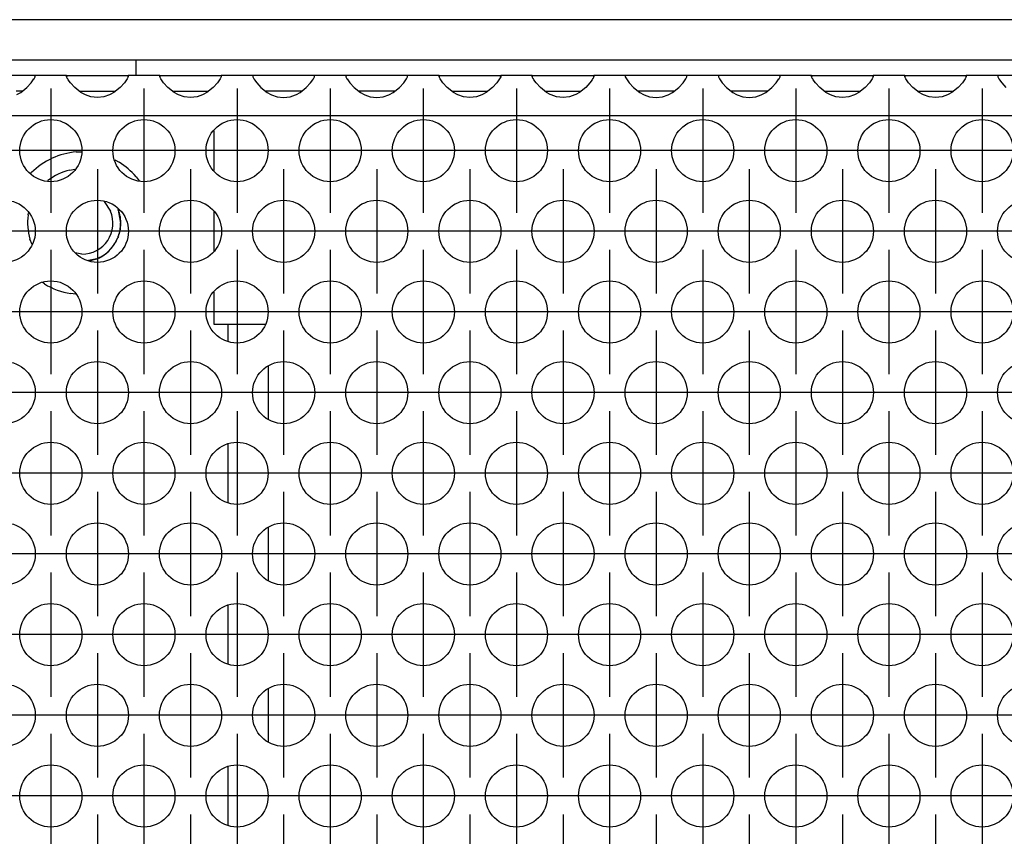
# Model space of a CAD drawing. Units: millimetres. Extents: x 28 to 622, y -25 to 395.
# Drawn here: x 114 to 127, y 240 to 250 of the extents above; entities that cross this region are included whole.
import ezdxf

# ---------------------------------------------------------------- set-up
doc = ezdxf.new("R2010")
doc.units = ezdxf.units.MM
doc.linetypes.add('DOT_CENTER', pattern=[14, 12, -1, 0, -1])
doc.layers.add('1', color=7, linetype='Continuous')

# ---------------------------------------------------------------- blocks, each defined once
blk = doc.blocks.new('frontpaneel_bg61__4', base_point=(552.061, 1247.87))
at = {"color": 1, "linetype": 'Continuous'}
for p, q in [((1449.061, 1250.47), (555.061, 1250.47)), ((1449.061, 1247.87), (555.061, 1247.87))]:
    blk.add_line(p, q, dxfattribs=at)
blk = doc.blocks.new('seitenblech_serie6_decke_vorne_links_02__7', base_point=(562.061, 1147.87))
at = {"color": 1, "linetype": 'Continuous'}
for p, q in [((562.061, 1247.87), (562.061, 1246.87)), ((564.661, 1247.87), (564.661, 1246.87)), ((577.061, 1246.87), (577.061, 1247.87)), ((562.061, 1246.87), (562.061, 1243.87)), ((562.061, 1243.87), (562.061, 1151.87)), ((562.061, 1151.87), (562.061, 1150.87)), ((562.061, 1150.87), (562.061, 1150.87)), ((562.061, 1150.47), (562.061, 1150.87)), ((562.061, 1150.47), (562.061, 1150.47)), ((562.823, 1148.632), (562.664, 1148.87)), ((565.061, 1147.87), (565.061, 1148.87)), ((574.561, 1147.87), (574.561, 1148.87)), ((565.061, 1147.87), (564.661, 1147.87)), ((574.561, 1147.87), (565.061, 1147.87))]:
    blk.add_line(p, q, dxfattribs=at)
blk.add_arc((564.661, 1150.47), 2.6, 224.99985, 269.99995, dxfattribs=at)
blk = doc.blocks.new('flachkopfschraube_m5x2_02_02_02_02_02_02_02_02', base_point=(573.128, 1234.955))
at = {"color": 1, "linetype": 'Continuous'}
for p, q in [((574.995, 1238.755), (575.409, 1238.135)), ((575.872, 1238.325), (576.061, 1237.37)), ((573.561, 1235.37), (573.128, 1235.456)), ((574.518, 1235.06), (573.989, 1234.955))]:
    blk.add_line(p, q, dxfattribs=at)
for radius, start, end in [(2, 270.00278, 22.50043), (2.5, 292.49892, 359.99944)]:
    blk.add_arc((573.561, 1237.37), radius, start, end, dxfattribs=at)
blk = doc.blocks.new('ansaugblende_lochung_rv4_6_bg61_wandstehend__11', base_point=(562.061, 1148.87))
at = {"color": 1, "linetype": 'Continuous'}
for p, q in [((570.547, 1246.87), (566.575, 1246.87)), ((570.299, 1246.413), (570.434, 1246.599)), ((570.434, 1246.599), (570.47, 1246.655)), ((570.47, 1246.655), (570.48, 1246.671)), ((570.48, 1246.671), (570.547, 1246.799)), ((570.54, 1246.787), (570.547, 1246.834)), ((572.575, 1246.87), (570.547, 1246.87)), ((570.547, 1246.834), (570.547, 1246.87)), ((570.547, 1246.799), (570.547, 1246.834)), ((572.576, 1246.834), (572.575, 1246.87)), ((572.575, 1246.87), (576.547, 1246.87)), ((572.576, 1246.834), (572.583, 1246.787)), ((572.576, 1246.799), (572.576, 1246.834)), ((572.643, 1246.671), (572.576, 1246.799)), ((572.653, 1246.655), (572.643, 1246.671)), ((572.689, 1246.599), (572.653, 1246.655)), ((572.824, 1246.413), (572.689, 1246.599)), ((576.434, 1246.599), (576.299, 1246.413)), ((576.47, 1246.655), (576.434, 1246.599)), ((576.48, 1246.671), (576.47, 1246.655)), ((576.547, 1246.799), (576.48, 1246.671)), ((576.54, 1246.787), (576.547, 1246.834)), ((578.575, 1246.87), (576.547, 1246.87)), ((576.547, 1246.87), (576.547, 1246.834)), ((576.547, 1246.834), (576.547, 1246.799)), ((578.575, 1246.87), (582.547, 1246.87)), ((578.576, 1246.834), (578.575, 1246.87)), ((578.576, 1246.834), (578.583, 1246.787)), ((578.576, 1246.799), (578.576, 1246.834)), ((578.643, 1246.671), (578.576, 1246.799)), ((578.653, 1246.655), (578.643, 1246.671)), ((578.689, 1246.599), (578.653, 1246.655)), ((578.824, 1246.413), (578.689, 1246.599)), ((582.434, 1246.599), (582.299, 1246.413)), ((582.47, 1246.655), (582.434, 1246.599)), ((582.48, 1246.671), (582.47, 1246.655)), ((582.547, 1246.799), (582.48, 1246.671)), ((582.547, 1246.834), (582.54, 1246.787)), ((582.547, 1246.87), (582.547, 1246.834)), ((584.575, 1246.87), (582.547, 1246.87)), ((582.547, 1246.834), (582.547, 1246.799)), ((584.575, 1246.87), (584.576, 1246.834)), ((588.547, 1246.87), (584.575, 1246.87)), ((584.576, 1246.834), (584.583, 1246.787)), ((584.576, 1246.834), (584.576, 1246.799)), ((584.576, 1246.799), (584.643, 1246.671)), ((584.643, 1246.671), (584.653, 1246.655)), ((584.653, 1246.655), (584.689, 1246.599)), ((584.689, 1246.599), (584.824, 1246.413)), ((588.299, 1246.413), (588.434, 1246.599)), ((588.434, 1246.599), (588.47, 1246.655)), ((588.47, 1246.655), (588.48, 1246.671)), ((588.48, 1246.671), (588.547, 1246.799)), ((588.54, 1246.787), (588.547, 1246.834)), ((590.575, 1246.87), (588.547, 1246.87)), ((588.547, 1246.834), (588.547, 1246.87)), ((588.547, 1246.799), (588.547, 1246.834)), ((590.575, 1246.87), (590.576, 1246.834)), ((594.547, 1246.87), (590.575, 1246.87)), ((590.576, 1246.834), (590.583, 1246.787)), ((590.576, 1246.834), (590.576, 1246.799)), ((590.576, 1246.799), (590.643, 1246.671)), ((590.643, 1246.671), (590.653, 1246.655)), ((590.653, 1246.655), (590.689, 1246.599)), ((590.689, 1246.599), (590.824, 1246.413)), ((594.299, 1246.413), (594.434, 1246.599)), ((594.434, 1246.599), (594.47, 1246.655)), ((594.47, 1246.655), (594.48, 1246.671)), ((594.48, 1246.671), (594.547, 1246.799)), ((594.54, 1246.787), (594.547, 1246.834)), ((596.575, 1246.87), (594.547, 1246.87)), ((594.547, 1246.834), (594.547, 1246.87)), ((594.547, 1246.799), (594.547, 1246.834)), ((596.576, 1246.834), (596.575, 1246.87)), ((596.575, 1246.87), (600.547, 1246.87)), ((596.576, 1246.834), (596.583, 1246.787)), ((596.576, 1246.799), (596.576, 1246.834)), ((596.643, 1246.671), (596.576, 1246.799)), ((596.653, 1246.655), (596.643, 1246.671)), ((596.689, 1246.599), (596.653, 1246.655)), ((596.824, 1246.413), (596.689, 1246.599)), ((600.434, 1246.599), (600.299, 1246.413)), ((600.47, 1246.655), (600.434, 1246.599)), ((600.48, 1246.671), (600.47, 1246.655)), ((600.547, 1246.799), (600.48, 1246.671)), ((600.54, 1246.787), (600.547, 1246.834)), ((600.547, 1246.87), (600.547, 1246.834)), ((602.575, 1246.87), (600.547, 1246.87)), ((600.547, 1246.834), (600.547, 1246.799)), ((602.575, 1246.87), (606.547, 1246.87)), ((602.576, 1246.834), (602.575, 1246.87)), ((602.576, 1246.834), (602.583, 1246.787)), ((602.576, 1246.799), (602.576, 1246.834)), ((602.643, 1246.671), (602.576, 1246.799)), ((602.653, 1246.655), (602.643, 1246.671)), ((602.689, 1246.599), (602.653, 1246.655)), ((602.824, 1246.413), (602.689, 1246.599)), ((606.434, 1246.599), (606.299, 1246.413)), ((606.47, 1246.655), (606.434, 1246.599)), ((606.48, 1246.671), (606.47, 1246.655)), ((606.547, 1246.799), (606.48, 1246.671)), ((606.54, 1246.787), (606.547, 1246.834)), ((608.575, 1246.87), (606.547, 1246.87)), ((606.547, 1246.87), (606.547, 1246.834)), ((606.547, 1246.834), (606.547, 1246.799)), ((612.547, 1246.87), (608.575, 1246.87)), ((608.575, 1246.87), (608.576, 1246.834)), ((608.576, 1246.834), (608.583, 1246.787)), ((608.576, 1246.834), (608.576, 1246.799)), ((608.576, 1246.799), (608.643, 1246.671)), ((608.643, 1246.671), (608.653, 1246.655)), ((608.653, 1246.655), (608.689, 1246.599)), ((608.689, 1246.599), (608.824, 1246.413)), ((612.299, 1246.413), (612.434, 1246.599)), ((612.434, 1246.599), (612.47, 1246.655)), ((612.47, 1246.655), (612.48, 1246.671)), ((612.48, 1246.671), (612.547, 1246.799)), ((612.54, 1246.787), (612.547, 1246.834)), ((614.575, 1246.87), (612.547, 1246.87)), ((612.547, 1246.834), (612.547, 1246.87)), ((612.547, 1246.799), (612.547, 1246.834)), ((614.575, 1246.87), (614.576, 1246.834)), ((618.547, 1246.87), (614.575, 1246.87)), ((614.576, 1246.834), (614.583, 1246.787)), ((614.576, 1246.834), (614.576, 1246.799)), ((614.576, 1246.799), (614.643, 1246.671)), ((614.643, 1246.671), (614.653, 1246.655)), ((614.653, 1246.655), (614.689, 1246.599)), ((614.689, 1246.599), (614.824, 1246.413)), ((618.299, 1246.413), (618.434, 1246.599)), ((618.434, 1246.599), (618.47, 1246.655)), ((618.47, 1246.655), (618.48, 1246.671)), ((618.48, 1246.671), (618.547, 1246.799)), ((618.54, 1246.787), (618.547, 1246.834)), ((618.547, 1246.834), (618.547, 1246.87)), ((620.575, 1246.87), (618.547, 1246.87)), ((618.547, 1246.799), (618.547, 1246.834)), ((620.576, 1246.834), (620.575, 1246.87)), ((620.575, 1246.87), (624.547, 1246.87)), ((620.576, 1246.834), (620.583, 1246.787)), ((620.576, 1246.799), (620.576, 1246.834)), ((620.643, 1246.671), (620.576, 1246.799)), ((620.653, 1246.655), (620.643, 1246.671)), ((620.689, 1246.599), (620.653, 1246.655)), ((620.824, 1246.413), (620.689, 1246.599)), ((624.434, 1246.599), (624.299, 1246.413)), ((624.47, 1246.655), (624.434, 1246.599)), ((624.48, 1246.671), (624.47, 1246.655)), ((624.547, 1246.799), (624.48, 1246.671)), ((624.54, 1246.787), (624.547, 1246.834)), ((624.547, 1246.87), (624.547, 1246.834)), ((626.575, 1246.87), (624.547, 1246.87)), ((624.547, 1246.834), (624.547, 1246.799)), ((626.575, 1246.87), (630.547, 1246.87)), ((626.576, 1246.834), (626.575, 1246.87)), ((626.576, 1246.834), (626.583, 1246.787)), ((626.576, 1246.799), (626.576, 1246.834)), ((626.643, 1246.671), (626.576, 1246.799)), ((626.653, 1246.655), (626.643, 1246.671)), ((626.689, 1246.599), (626.653, 1246.655)), ((626.824, 1246.413), (626.689, 1246.599)), ((630.434, 1246.599), (630.299, 1246.413)), ((630.47, 1246.655), (630.434, 1246.599)), ((630.48, 1246.671), (630.47, 1246.655)), ((630.547, 1246.799), (630.48, 1246.671)), ((630.54, 1246.787), (630.547, 1246.834)), ((632.575, 1246.87), (630.547, 1246.87)), ((630.547, 1246.87), (630.547, 1246.834)), ((630.547, 1246.834), (630.547, 1246.799)), ((632.575, 1246.87), (632.576, 1246.834)), ((636.547, 1246.87), (632.575, 1246.87)), ((632.576, 1246.834), (632.583, 1246.787)), ((632.576, 1246.834), (632.576, 1246.799)), ((632.576, 1246.799), (632.643, 1246.671)), ((632.643, 1246.671), (632.653, 1246.655)), ((632.653, 1246.655), (632.689, 1246.599)), ((632.689, 1246.599), (632.824, 1246.413)), ((569.62, 1245.784), (570.021, 1246.105)), ((570.021, 1246.105), (570.299, 1246.413)), ((573.102, 1246.105), (572.824, 1246.413)), ((573.503, 1245.784), (573.102, 1246.105)), ((576.021, 1246.105), (575.62, 1245.784)), ((576.299, 1246.413), (576.021, 1246.105)), ((579.102, 1246.105), (578.824, 1246.413)), ((579.503, 1245.784), (579.102, 1246.105)), ((582.021, 1246.105), (581.62, 1245.784)), ((582.299, 1246.413), (582.021, 1246.105)), ((584.824, 1246.413), (585.102, 1246.105)), ((585.102, 1246.105), (585.503, 1245.784)), ((587.62, 1245.784), (588.021, 1246.105)), ((588.021, 1246.105), (588.299, 1246.413)), ((590.824, 1246.413), (591.102, 1246.105)), ((591.102, 1246.105), (591.503, 1245.784)), ((593.62, 1245.784), (594.021, 1246.105)), ((594.021, 1246.105), (594.299, 1246.413)), ((597.102, 1246.105), (596.824, 1246.413)), ((597.503, 1245.784), (597.102, 1246.105)), ((600.021, 1246.105), (599.62, 1245.784)), ((600.299, 1246.413), (600.021, 1246.105)), ((603.102, 1246.105), (602.824, 1246.413)), ((603.503, 1245.784), (603.102, 1246.105)), ((606.021, 1246.105), (605.62, 1245.784)), ((606.299, 1246.413), (606.021, 1246.105)), ((608.824, 1246.413), (609.102, 1246.105)), ((609.102, 1246.105), (609.503, 1245.784)), ((611.62, 1245.784), (612.021, 1246.105)), ((612.021, 1246.105), (612.299, 1246.413)), ((614.824, 1246.413), (615.102, 1246.105)), ((615.102, 1246.105), (615.503, 1245.784)), ((617.62, 1245.784), (618.021, 1246.105)), ((618.021, 1246.105), (618.299, 1246.413)), ((621.102, 1246.105), (620.824, 1246.413)), ((621.503, 1245.784), (621.102, 1246.105)), ((624.021, 1246.105), (623.62, 1245.784)), ((624.299, 1246.413), (624.021, 1246.105)), ((627.102, 1246.105), (626.824, 1246.413)), ((627.503, 1245.784), (627.102, 1246.105)), ((630.021, 1246.105), (629.62, 1245.784)), ((630.299, 1246.413), (630.021, 1246.105)), ((632.824, 1246.413), (633.102, 1246.105)), ((569.727, 1245.87), (569.327, 1245.87)), ((569.381, 1245.649), (569.62, 1245.784)), ((573.396, 1245.87), (573.796, 1245.87)), ((573.742, 1245.649), (573.503, 1245.784)), ((573.79, 1245.627), (573.742, 1245.649)), ((574.142, 1245.505), (573.79, 1245.627)), ((573.796, 1245.87), (575.327, 1245.87)), ((574.561, 1245.454), (574.142, 1245.505)), ((574.981, 1245.505), (574.561, 1245.454)), ((575.333, 1245.627), (574.981, 1245.505)), ((575.327, 1245.87), (575.727, 1245.87)), ((575.381, 1245.649), (575.333, 1245.627)), ((575.62, 1245.784), (575.381, 1245.649)), ((579.396, 1245.87), (579.796, 1245.87)), ((579.742, 1245.649), (579.503, 1245.784)), ((579.79, 1245.627), (579.742, 1245.649)), ((580.142, 1245.505), (579.79, 1245.627)), ((579.796, 1245.87), (581.327, 1245.87)), ((580.561, 1245.454), (580.142, 1245.505)), ((580.981, 1245.505), (580.561, 1245.454)), ((581.333, 1245.627), (580.981, 1245.505)), ((581.327, 1245.87), (581.727, 1245.87)), ((581.381, 1245.649), (581.333, 1245.627)), ((581.62, 1245.784), (581.381, 1245.649)), ((585.796, 1245.87), (585.396, 1245.87)), ((585.503, 1245.784), (585.742, 1245.649)), ((585.742, 1245.649), (585.79, 1245.627)), ((585.79, 1245.627), (586.142, 1245.505)), ((587.327, 1245.87), (585.796, 1245.87)), ((586.142, 1245.505), (586.561, 1245.454)), ((586.561, 1245.454), (586.981, 1245.505)), ((586.981, 1245.505), (587.333, 1245.627)), ((587.727, 1245.87), (587.327, 1245.87)), ((587.333, 1245.627), (587.381, 1245.649)), ((587.381, 1245.649), (587.62, 1245.784)), ((591.796, 1245.87), (591.396, 1245.87)), ((591.503, 1245.784), (591.742, 1245.649)), ((591.742, 1245.649), (591.79, 1245.627)), ((591.79, 1245.627), (592.142, 1245.505)), ((593.327, 1245.87), (591.796, 1245.87)), ((592.142, 1245.505), (592.561, 1245.454)), ((592.561, 1245.454), (592.981, 1245.505)), ((592.981, 1245.505), (593.333, 1245.627)), ((593.727, 1245.87), (593.327, 1245.87)), ((593.333, 1245.627), (593.381, 1245.649)), ((593.381, 1245.649), (593.62, 1245.784)), ((597.396, 1245.87), (597.796, 1245.87)), ((597.742, 1245.649), (597.503, 1245.784)), ((597.79, 1245.627), (597.742, 1245.649)), ((598.142, 1245.505), (597.79, 1245.627)), ((597.796, 1245.87), (599.327, 1245.87)), ((598.561, 1245.454), (598.142, 1245.505)), ((598.981, 1245.505), (598.561, 1245.454)), ((599.333, 1245.627), (598.981, 1245.505)), ((599.327, 1245.87), (599.727, 1245.87)), ((599.381, 1245.649), (599.333, 1245.627)), ((599.62, 1245.784), (599.381, 1245.649)), ((603.396, 1245.87), (603.796, 1245.87)), ((603.742, 1245.649), (603.503, 1245.784)), ((603.79, 1245.627), (603.742, 1245.649)), ((604.142, 1245.505), (603.79, 1245.627)), ((603.796, 1245.87), (605.327, 1245.87)), ((604.561, 1245.454), (604.142, 1245.505)), ((604.981, 1245.505), (604.561, 1245.454)), ((605.333, 1245.627), (604.981, 1245.505)), ((605.327, 1245.87), (605.727, 1245.87)), ((605.381, 1245.649), (605.333, 1245.627)), ((605.62, 1245.784), (605.381, 1245.649)), ((609.796, 1245.87), (609.396, 1245.87)), ((609.503, 1245.784), (609.742, 1245.649)), ((609.742, 1245.649), (609.79, 1245.627)), ((609.79, 1245.627), (610.142, 1245.505)), ((611.327, 1245.87), (609.796, 1245.87)), ((610.142, 1245.505), (610.561, 1245.454)), ((610.561, 1245.454), (610.981, 1245.505)), ((610.981, 1245.505), (611.333, 1245.627)), ((611.727, 1245.87), (611.327, 1245.87)), ((611.333, 1245.627), (611.381, 1245.649)), ((611.381, 1245.649), (611.62, 1245.784)), ((615.796, 1245.87), (615.396, 1245.87)), ((615.503, 1245.784), (615.742, 1245.649)), ((615.742, 1245.649), (615.79, 1245.627)), ((615.79, 1245.627), (616.142, 1245.505)), ((617.327, 1245.87), (615.796, 1245.87)), ((616.142, 1245.505), (616.561, 1245.454)), ((616.561, 1245.454), (616.981, 1245.505)), ((616.981, 1245.505), (617.333, 1245.627)), ((617.727, 1245.87), (617.327, 1245.87)), ((617.333, 1245.627), (617.381, 1245.649)), ((617.381, 1245.649), (617.62, 1245.784)), ((621.396, 1245.87), (621.796, 1245.87)), ((621.742, 1245.649), (621.503, 1245.784)), ((621.79, 1245.627), (621.742, 1245.649)), ((622.142, 1245.505), (621.79, 1245.627)), ((621.796, 1245.87), (623.327, 1245.87)), ((622.561, 1245.454), (622.142, 1245.505)), ((622.981, 1245.505), (622.561, 1245.454)), ((623.333, 1245.627), (622.981, 1245.505)), ((623.327, 1245.87), (623.727, 1245.87)), ((623.381, 1245.649), (623.333, 1245.627)), ((623.62, 1245.784), (623.381, 1245.649)), ((627.396, 1245.87), (627.796, 1245.87)), ((627.742, 1245.649), (627.503, 1245.784)), ((627.79, 1245.627), (627.742, 1245.649)), ((628.142, 1245.505), (627.79, 1245.627)), ((627.796, 1245.87), (629.327, 1245.87)), ((628.561, 1245.454), (628.142, 1245.505)), ((628.981, 1245.505), (628.561, 1245.454)), ((629.333, 1245.627), (628.981, 1245.505)), ((629.327, 1245.87), (629.727, 1245.87)), ((629.381, 1245.649), (629.333, 1245.627)), ((629.62, 1245.784), (629.381, 1245.649)), ((1439.061, 1244.27), (565.061, 1244.27)), ((582.061, 1243.323), (582.061, 1240.752)), ((573.201, 1241.951), (573.547, 1241.965)), ((575.679, 1241.447), (575.962, 1241.288)), ((570.251, 1240.553), (570.312, 1240.619)), ((572.783, 1240.782), (573.116, 1240.833)), ((577.055, 1240.354), (577.258, 1240.098)), ((571.35, 1240.079), (571.379, 1240.106)), ((570.101, 1237.892), (570.131, 1238.024)), ((575.877, 1238.297), (575.911, 1238.225)), ((576.023, 1237.804), (576.061, 1237.37)), ((582.061, 1238.127), (582.061, 1235.555)), ((576.061, 1237.37), (576.023, 1236.936)), ((575.911, 1236.515), (575.877, 1236.443)), ((570.353, 1235.992), (570.217, 1236.338)), ((575.845, 1236.374), (575.726, 1236.12)), ((574.811, 1235.205), (574.557, 1235.086)), ((575.289, 1235.575), (575.168, 1235.455)), ((575.477, 1235.763), (575.356, 1235.643)), ((574.416, 1235.021), (574.093, 1234.934)), ((574.489, 1235.055), (574.416, 1235.021)), ((571.161, 1233.452), (571.03, 1233.539)), ((573.152, 1232.795), (572.843, 1232.832)), ((582.061, 1232.931), (582.061, 1230.87)), ((582.061, 1230.87), (582.961, 1230.87)), ((582.961, 1230.87), (585.364, 1230.87)), ((582.961, 1230.87), (582.961, 1229.764)), ((585.364, 1230.87), (585.403, 1230.87)), ((585.561, 1228.14), (585.561, 1224.758)), ((582.961, 1223.133), (582.961, 1219.372)), ((585.561, 1217.748), (585.561, 1214.366)), ((582.961, 1212.741), (582.961, 1208.98)), ((585.561, 1207.355), (585.561, 1203.973)), ((582.961, 1202.349), (582.961, 1198.588))]:
    blk.add_line(p, q, dxfattribs=at)
for centre in [(571.561, 1242.037), (577.561, 1242.037), (583.561, 1242.037), (589.561, 1242.037), (595.561, 1242.037), (601.561, 1242.037), (607.561, 1242.037), (613.561, 1242.037), (619.561, 1242.037), (625.561, 1242.037), (631.561, 1242.037), (568.561, 1236.841), (574.561, 1236.841), (580.561, 1236.841), (586.561, 1236.841), (592.561, 1236.841), (598.561, 1236.841), (604.561, 1236.841), (610.561, 1236.841), (616.561, 1236.841), (622.561, 1236.841), (628.561, 1236.841), (634.561, 1236.841), (571.561, 1231.645), (577.561, 1231.645), (583.561, 1231.645), (589.561, 1231.645), (595.561, 1231.645), (601.561, 1231.645), (607.561, 1231.645), (613.561, 1231.645), (619.561, 1231.645), (625.561, 1231.645), (631.561, 1231.645), (568.561, 1226.449), (574.561, 1226.449), (580.561, 1226.449), (586.561, 1226.449), (592.561, 1226.449), (598.561, 1226.449), (604.561, 1226.449), (610.561, 1226.449), (616.561, 1226.449), (622.561, 1226.449), (628.561, 1226.449), (634.561, 1226.449), (571.561, 1221.253), (577.561, 1221.253), (583.561, 1221.253), (589.561, 1221.253), (595.561, 1221.253), (601.561, 1221.253), (607.561, 1221.253), (613.561, 1221.253), (619.561, 1221.253), (625.561, 1221.253), (631.561, 1221.253), (568.561, 1216.057), (574.561, 1216.057), (580.561, 1216.057), (586.561, 1216.057), (592.561, 1216.057), (598.561, 1216.057), (604.561, 1216.057), (610.561, 1216.057), (616.561, 1216.057), (622.561, 1216.057), (628.561, 1216.057), (634.561, 1216.057), (571.561, 1210.86), (577.561, 1210.86), (583.561, 1210.86), (589.561, 1210.86), (595.561, 1210.86), (601.561, 1210.86), (607.561, 1210.86), (613.561, 1210.86), (619.561, 1210.86), (625.561, 1210.86), (631.561, 1210.86), (568.561, 1205.664), (574.561, 1205.664), (580.561, 1205.664), (586.561, 1205.664), (592.561, 1205.664), (598.561, 1205.664), (604.561, 1205.664), (610.561, 1205.664), (616.561, 1205.664), (622.561, 1205.664), (628.561, 1205.664), (634.561, 1205.664), (571.561, 1200.468), (577.561, 1200.468), (583.561, 1200.468), (589.561, 1200.468), (595.561, 1200.468), (601.561, 1200.468), (607.561, 1200.468), (613.561, 1200.468), (619.561, 1200.468), (625.561, 1200.468), (631.561, 1200.468)]:
    blk.add_circle(centre, 2, dxfattribs=at)
for radius, start, end in [(4.595, 94.49984, 134.99972), (4.595, 40.5003, 58.50014), (3.5, 102.85734, 128.57161), (3.5, 171.42827, 197.14293), (2.5, 9.99836, 19.99899), (2.5, 340.00031, 350.00026), (2.5, 320.00035, 330.00016), (2.5, 300.00151, 310.00176), (4.595, 238.50008, 261.00011)]:
    blk.add_arc((573.561, 1237.37), radius, start, end, dxfattribs=at)
at = {"layer": '1', "color": 2, "linetype": 'DOT_CENTER'}
for p, q in [((571.561, 1246.037), (571.561, 1238.037)), ((577.561, 1246.037), (577.561, 1238.037)), ((583.561, 1246.037), (583.561, 1238.037)), ((589.561, 1246.037), (589.561, 1238.037)), ((595.561, 1246.037), (595.561, 1238.037)), ((601.561, 1246.037), (601.561, 1238.037)), ((607.561, 1246.037), (607.561, 1238.037)), ((613.561, 1246.037), (613.561, 1238.037)), ((619.561, 1246.037), (619.561, 1238.037)), ((625.561, 1246.037), (625.561, 1238.037)), ((631.561, 1246.037), (631.561, 1238.037)), ((575.561, 1242.037), (567.561, 1242.037)), ((581.561, 1242.037), (573.561, 1242.037)), ((587.561, 1242.037), (579.561, 1242.037)), ((593.561, 1242.037), (585.561, 1242.037)), ((599.561, 1242.037), (591.561, 1242.037)), ((605.561, 1242.037), (597.561, 1242.037)), ((611.561, 1242.037), (603.561, 1242.037)), ((617.561, 1242.037), (609.561, 1242.037)), ((623.561, 1242.037), (615.561, 1242.037)), ((629.561, 1242.037), (621.561, 1242.037)), ((635.561, 1242.037), (627.561, 1242.037)), ((574.561, 1240.841), (574.561, 1232.841)), ((580.561, 1240.841), (580.561, 1232.841)), ((586.561, 1240.841), (586.561, 1232.841)), ((592.561, 1240.841), (592.561, 1232.841)), ((598.561, 1240.841), (598.561, 1232.841)), ((604.561, 1240.841), (604.561, 1232.841)), ((610.561, 1240.841), (610.561, 1232.841)), ((616.561, 1240.841), (616.561, 1232.841)), ((622.561, 1240.841), (622.561, 1232.841)), ((628.561, 1240.841), (628.561, 1232.841)), ((572.561, 1236.841), (564.561, 1236.841)), ((578.561, 1236.841), (570.561, 1236.841)), ((584.561, 1236.841), (576.561, 1236.841)), ((590.561, 1236.841), (582.561, 1236.841)), ((596.561, 1236.841), (588.561, 1236.841)), ((602.561, 1236.841), (594.561, 1236.841)), ((608.561, 1236.841), (600.561, 1236.841)), ((614.561, 1236.841), (606.561, 1236.841)), ((620.561, 1236.841), (612.561, 1236.841)), ((626.561, 1236.841), (618.561, 1236.841)), ((632.561, 1236.841), (624.561, 1236.841)), ((638.561, 1236.841), (630.561, 1236.841)), ((571.561, 1235.645), (571.561, 1227.645)), ((577.561, 1235.645), (577.561, 1227.645)), ((583.561, 1235.645), (583.561, 1227.645)), ((589.561, 1235.645), (589.561, 1227.645)), ((595.561, 1235.645), (595.561, 1227.645)), ((601.561, 1235.645), (601.561, 1227.645)), ((607.561, 1235.645), (607.561, 1227.645)), ((613.561, 1235.645), (613.561, 1227.645)), ((619.561, 1235.645), (619.561, 1227.645)), ((625.561, 1235.645), (625.561, 1227.645)), ((631.561, 1235.645), (631.561, 1227.645)), ((575.561, 1231.645), (567.561, 1231.645)), ((581.561, 1231.645), (573.561, 1231.645)), ((587.561, 1231.645), (579.561, 1231.645)), ((593.561, 1231.645), (585.561, 1231.645)), ((599.561, 1231.645), (591.561, 1231.645)), ((605.561, 1231.645), (597.561, 1231.645)), ((611.561, 1231.645), (603.561, 1231.645)), ((617.561, 1231.645), (609.561, 1231.645)), ((623.561, 1231.645), (615.561, 1231.645)), ((629.561, 1231.645), (621.561, 1231.645)), ((635.561, 1231.645), (627.561, 1231.645)), ((574.561, 1230.449), (574.561, 1222.449)), ((580.561, 1230.449), (580.561, 1222.449)), ((586.561, 1230.449), (586.561, 1222.449)), ((592.561, 1230.449), (592.561, 1222.449)), ((598.561, 1230.449), (598.561, 1222.449)), ((604.561, 1230.449), (604.561, 1222.449)), ((610.561, 1230.449), (610.561, 1222.449)), ((616.561, 1230.449), (616.561, 1222.449)), ((622.561, 1230.449), (622.561, 1222.449)), ((628.561, 1230.449), (628.561, 1222.449)), ((572.561, 1226.449), (564.561, 1226.449)), ((578.561, 1226.449), (570.561, 1226.449)), ((584.561, 1226.449), (576.561, 1226.449)), ((590.561, 1226.449), (582.561, 1226.449)), ((596.561, 1226.449), (588.561, 1226.449)), ((602.561, 1226.449), (594.561, 1226.449)), ((608.561, 1226.449), (600.561, 1226.449)), ((614.561, 1226.449), (606.561, 1226.449)), ((620.561, 1226.449), (612.561, 1226.449)), ((626.561, 1226.449), (618.561, 1226.449)), ((632.561, 1226.449), (624.561, 1226.449)), ((638.561, 1226.449), (630.561, 1226.449)), ((571.561, 1225.253), (571.561, 1217.253)), ((577.561, 1225.253), (577.561, 1217.253)), ((583.561, 1225.253), (583.561, 1217.253)), ((589.561, 1225.253), (589.561, 1217.253)), ((595.561, 1225.253), (595.561, 1217.253)), ((601.561, 1225.253), (601.561, 1217.253)), ((607.561, 1225.253), (607.561, 1217.253)), ((613.561, 1225.253), (613.561, 1217.253)), ((619.561, 1225.253), (619.561, 1217.253)), ((625.561, 1225.253), (625.561, 1217.253)), ((631.561, 1225.253), (631.561, 1217.253)), ((575.561, 1221.253), (567.561, 1221.253)), ((581.561, 1221.253), (573.561, 1221.253)), ((587.561, 1221.253), (579.561, 1221.253)), ((593.561, 1221.253), (585.561, 1221.253)), ((599.561, 1221.253), (591.561, 1221.253)), ((605.561, 1221.253), (597.561, 1221.253)), ((611.561, 1221.253), (603.561, 1221.253)), ((617.561, 1221.253), (609.561, 1221.253)), ((623.561, 1221.253), (615.561, 1221.253)), ((629.561, 1221.253), (621.561, 1221.253)), ((635.561, 1221.253), (627.561, 1221.253)), ((574.561, 1220.057), (574.561, 1212.057)), ((580.561, 1220.057), (580.561, 1212.057)), ((586.561, 1220.057), (586.561, 1212.057)), ((592.561, 1220.057), (592.561, 1212.057)), ((598.561, 1220.057), (598.561, 1212.057)), ((604.561, 1220.057), (604.561, 1212.057)), ((610.561, 1220.057), (610.561, 1212.057)), ((616.561, 1220.057), (616.561, 1212.057)), ((622.561, 1220.057), (622.561, 1212.057)), ((628.561, 1220.057), (628.561, 1212.057)), ((572.561, 1216.057), (564.561, 1216.057)), ((578.561, 1216.057), (570.561, 1216.057)), ((584.561, 1216.057), (576.561, 1216.057)), ((590.561, 1216.057), (582.561, 1216.057)), ((596.561, 1216.057), (588.561, 1216.057)), ((602.561, 1216.057), (594.561, 1216.057)), ((608.561, 1216.057), (600.561, 1216.057)), ((614.561, 1216.057), (606.561, 1216.057)), ((620.561, 1216.057), (612.561, 1216.057)), ((626.561, 1216.057), (618.561, 1216.057)), ((632.561, 1216.057), (624.561, 1216.057)), ((638.561, 1216.057), (630.561, 1216.057)), ((571.561, 1214.86), (571.561, 1206.86)), ((577.561, 1214.86), (577.561, 1206.86)), ((583.561, 1214.86), (583.561, 1206.86)), ((589.561, 1214.86), (589.561, 1206.86)), ((595.561, 1214.86), (595.561, 1206.86)), ((601.561, 1214.86), (601.561, 1206.86)), ((607.561, 1214.86), (607.561, 1206.86)), ((613.561, 1214.86), (613.561, 1206.86)), ((619.561, 1214.86), (619.561, 1206.86)), ((625.561, 1214.86), (625.561, 1206.86)), ((631.561, 1214.86), (631.561, 1206.86)), ((575.561, 1210.86), (567.561, 1210.86)), ((581.561, 1210.86), (573.561, 1210.86)), ((587.561, 1210.86), (579.561, 1210.86)), ((593.561, 1210.86), (585.561, 1210.86)), ((599.561, 1210.86), (591.561, 1210.86)), ((605.561, 1210.86), (597.561, 1210.86)), ((611.561, 1210.86), (603.561, 1210.86)), ((617.561, 1210.86), (609.561, 1210.86)), ((623.561, 1210.86), (615.561, 1210.86)), ((629.561, 1210.86), (621.561, 1210.86)), ((635.561, 1210.86), (627.561, 1210.86)), ((574.561, 1209.664), (574.561, 1201.664)), ((580.561, 1209.664), (580.561, 1201.664)), ((586.561, 1209.664), (586.561, 1201.664)), ((592.561, 1209.664), (592.561, 1201.664)), ((598.561, 1209.664), (598.561, 1201.664)), ((604.561, 1209.664), (604.561, 1201.664)), ((610.561, 1209.664), (610.561, 1201.664)), ((616.561, 1209.664), (616.561, 1201.664)), ((622.561, 1209.664), (622.561, 1201.664)), ((628.561, 1209.664), (628.561, 1201.664)), ((572.561, 1205.664), (564.561, 1205.664)), ((578.561, 1205.664), (570.561, 1205.664)), ((584.561, 1205.664), (576.561, 1205.664)), ((590.561, 1205.664), (582.561, 1205.664)), ((596.561, 1205.664), (588.561, 1205.664)), ((602.561, 1205.664), (594.561, 1205.664)), ((608.561, 1205.664), (600.561, 1205.664)), ((614.561, 1205.664), (606.561, 1205.664)), ((620.561, 1205.664), (612.561, 1205.664)), ((626.561, 1205.664), (618.561, 1205.664)), ((632.561, 1205.664), (624.561, 1205.664)), ((638.561, 1205.664), (630.561, 1205.664)), ((571.561, 1204.468), (571.561, 1196.468)), ((577.561, 1204.468), (577.561, 1196.468)), ((583.561, 1204.468), (583.561, 1196.468)), ((589.561, 1204.468), (589.561, 1196.468)), ((595.561, 1204.468), (595.561, 1196.468)), ((601.561, 1204.468), (601.561, 1196.468)), ((607.561, 1204.468), (607.561, 1196.468)), ((613.561, 1204.468), (613.561, 1196.468)), ((619.561, 1204.468), (619.561, 1196.468)), ((625.561, 1204.468), (625.561, 1196.468)), ((631.561, 1204.468), (631.561, 1196.468)), ((575.561, 1200.468), (567.561, 1200.468)), ((581.561, 1200.468), (573.561, 1200.468)), ((587.561, 1200.468), (579.561, 1200.468)), ((593.561, 1200.468), (585.561, 1200.468)), ((599.561, 1200.468), (591.561, 1200.468)), ((605.561, 1200.468), (597.561, 1200.468)), ((611.561, 1200.468), (603.561, 1200.468)), ((617.561, 1200.468), (609.561, 1200.468)), ((623.561, 1200.468), (615.561, 1200.468)), ((629.561, 1200.468), (621.561, 1200.468)), ((635.561, 1200.468), (627.561, 1200.468)), ((574.561, 1199.272), (574.561, 1191.272)), ((580.561, 1199.272), (580.561, 1191.272)), ((586.561, 1199.272), (586.561, 1191.272)), ((592.561, 1199.272), (592.561, 1191.272)), ((598.561, 1199.272), (598.561, 1191.272)), ((604.561, 1199.272), (604.561, 1191.272)), ((610.561, 1199.272), (610.561, 1191.272)), ((616.561, 1199.272), (616.561, 1191.272)), ((622.561, 1199.272), (622.561, 1191.272)), ((628.561, 1199.272), (628.561, 1191.272))]:
    blk.add_line(p, q, dxfattribs=at)
blk = doc.blocks.new('verkleidung_umluft_bg61_wandstehend__14', base_point=(552.061, 1145.37))
for name, p in [('frontpaneel_bg61__4', (552.061, 1247.87)), ('seitenblech_serie6_decke_vorne_links_02__7', (562.061, 1147.87)), ('ansaugblende_lochung_rv4_6_bg61_wandstehend__11', (562.061, 1148.87)), ('flachkopfschraube_m5x2_02_02_02_02_02_02_02_02', (573.128, 1234.955))]:
    blk.add_blockref(name, p)
blk = doc.blocks.new('verkleidung_umluft_bg61_freistehend__15', base_point=(552.061, 1145.37))
blk.add_blockref('verkleidung_umluft_bg61_wandstehend__14', (552.061, 1145.37))
blk = doc.blocks.new('Vorderansicht_1', base_point=(477.061, 1546.606))
blk.add_blockref('verkleidung_umluft_bg61_freistehend__15', (552.061, 1145.37))

msp = doc.modelspace()

# ---------------------------------------------------------------- block references
at = {"xscale": 0.2, "yscale": 0.2, "zscale": 0.2}
msp.add_blockref('Vorderansicht_1', (95.412, 309.321), dxfattribs=at)

doc.saveas('drawing.dxf')
